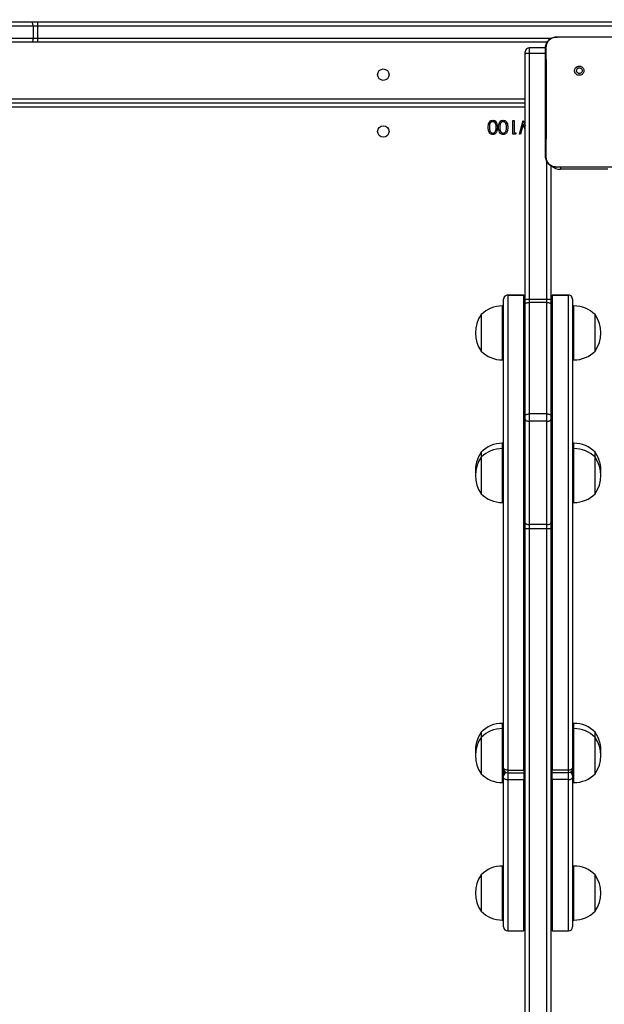
# Model space of a CAD drawing. Units: inches. Extents: x 1017 to 2977, y -622 to 349.
# Drawn here: x 2324 to 2367, y -217 to -144 of the extents above; entities that cross this region are included whole.
import ezdxf

# ---------------------------------------------------------------- set-up
doc = ezdxf.new("R2010")
doc.units = ezdxf.units.IN
doc.header["$MEASUREMENT"] = 0
doc.layers.add('VP-DIM', color=7, linetype='Continuous')
doc.layers.add('VP-HIC', color=6, linetype='Continuous')
doc.layers.add('VP-EQ', color=7, linetype='Continuous', true_color=0x8a3492)
doc.styles.get("Standard").update_dxf_attribs({"font": 'arial.ttf'})
doc.dimstyles.get("Standard").update_dxf_attribs({"dimtxt": 14, "dimasz": 20, "dimexe": 20, "dimexo": 50, "dimgap": 20, "dimtad": 0, "dimdec": 0, "dimzin": 0, "dimdsep": 46, "dimtxsty": 'Standard', "dimcen": -0.09, "dimadec": 0, "dimazin": 0, "dimtfac": 1, "dimtdec": 4, "dimtofl": 0, "dimtmove": 0, "dimatfit": 3, "dimfxl": 70, "dimfxlon": 1, "dimtolj": 1, "dimtzin": 0, "dimarcsym": 0})

# ---------------------------------------------------------------- blocks, each defined once
blk = doc.blocks.new('*D149')
at = {"layer": 'Defpoints', "color": 0}
for p in [(2664.269, 280.476), (1569.967, -164.454), (2664.269, -187.332)]:
    blk.add_point(p, dxfattribs=at)
at = {"layer": 'VP-DIM', "color": 0, "lineweight": -2}
for p, q in [((1569.967, 210.476), (1569.967, 300.476)), ((2664.269, 210.476), (2664.269, 300.476)), ((1589.967, 280.476), (2071.034, 280.476)), ((2644.269, 280.476), (2151.578, 280.476))]:
    blk.add_line(p, q, dxfattribs=at)
at = {"layer": 'VP-DIM', "color": 0}
for points in [[(1589.967, 283.809), (1589.967, 277.143), (1569.967, 280.476)], [(2644.269, 277.143), (2644.269, 283.809), (2664.269, 280.476)]]:
    blk.add_solid(points, dxfattribs=at)
at = {"layer": 'VP-DIM', "color": 0, "insert": (2111.306, 280.476), "char_height": 14, "attachment_point": 5}
blk.add_mtext('\\A1;1095', dxfattribs=at)
blk = doc.blocks.new('*D150')
at = {"layer": 'Defpoints', "color": 0}
for p in [(2329.665, 98.263), (2353.861, -422.137), (2874.363, -422.137)]:
    blk.add_point(p, dxfattribs=at)
at = {"layer": 'VP-DIM', "color": 0, "lineweight": -2}
for p, q in [((2804.363, 98.263), (2894.363, 98.263)), ((2874.363, 78.263), (2874.363, -126.439)), ((2874.363, -402.137), (2874.363, -197.435)), ((2804.363, -422.137), (2894.363, -422.137))]:
    blk.add_line(p, q, dxfattribs=at)
at = {"layer": 'VP-DIM', "color": 0}
for points in [[(2877.696, 78.263), (2871.03, 78.263), (2874.363, 98.263)], [(2871.03, -402.137), (2877.696, -402.137), (2874.363, -422.137)]]:
    blk.add_solid(points, dxfattribs=at)
at = {"layer": 'VP-DIM', "color": 0, "insert": (2874.363, -161.937), "char_height": 14, "attachment_point": 5, "rotation": 90}
blk.add_mtext('\\A1;525', dxfattribs=at)
blk = doc.blocks.new('*D151')
at = {"layer": 'Defpoints', "color": 0}
for p in [(2815.263, 328.818), (1370.054, -187.354), (2815.263, -187.332)]:
    blk.add_point(p, dxfattribs=at)
at = {"layer": 'VP-DIM', "color": 0, "lineweight": -2}
for p, q in [((1370.054, 258.818), (1370.054, 348.818)), ((2815.263, 258.818), (2815.263, 348.818)), ((1390.054, 328.818), (2052.387, 328.818)), ((2795.263, 328.818), (2132.931, 328.818))]:
    blk.add_line(p, q, dxfattribs=at)
at = {"layer": 'VP-DIM', "color": 0}
for points in [[(1390.054, 332.152), (1390.054, 325.485), (1370.054, 328.818)], [(2795.263, 325.485), (2795.263, 332.152), (2815.263, 328.818)]]:
    blk.add_solid(points, dxfattribs=at)
at = {"layer": 'VP-DIM', "color": 0, "insert": (2092.659, 328.818), "char_height": 14, "attachment_point": 5}
blk.add_mtext('\\A1;1445', dxfattribs=at)
blk = doc.blocks.new('*D152')
at = {"layer": 'Defpoints', "color": 0}
for p in [(2329.395, 253.263), (2330.961, -622.14), (2957.204, -622.14)]:
    blk.add_point(p, dxfattribs=at)
at = {"layer": 'VP-DIM', "color": 0, "lineweight": -2}
for p, q in [((2887.204, 253.263), (2977.204, 253.263)), ((2957.204, 233.263), (2957.204, -148.933)), ((2957.204, -602.14), (2957.204, -219.943)), ((2887.204, -622.14), (2977.204, -622.14))]:
    blk.add_line(p, q, dxfattribs=at)
at = {"layer": 'VP-DIM', "color": 0}
for points in [[(2960.537, 233.263), (2953.87, 233.263), (2957.204, 253.263)], [(2953.87, -602.14), (2960.537, -602.14), (2957.204, -622.14)]]:
    blk.add_solid(points, dxfattribs=at)
at = {"layer": 'VP-DIM', "color": 0, "insert": (2957.204, -184.438), "char_height": 14, "attachment_point": 5, "rotation": 90}
blk.add_mtext('\\A1;875', dxfattribs=at)
blk = doc.blocks.new('WD1581 _ _')
at = {"color": 7, "linetype": 'Continuous', "lineweight": 25}
for p, q in [((4586.609, 544.047), (4594.253, 544.047)), ((4594.382, 543.747), (4586.738, 543.747)), ((4594.253, 544.047), (4594.702, 544.047)), ((4594.382, 543.747), (4594.382, 542.847)), ((4594.697, 543.747), (4594.382, 543.747)), ((4639.126, 543.747), (4594.697, 543.747)), ((4594.697, 543.747), (4594.697, 542.847)), ((4594.702, 544.047), (4639.132, 544.047)), ((4633.085, 542.947), (4634.794, 542.947)), ((4634.794, 542.947), (4639.425, 542.947)), ((4594.253, 542.547), (4586.609, 542.547)), ((4586.738, 542.847), (4594.382, 542.847)), ((4594.702, 542.547), (4594.253, 542.547)), ((4594.382, 542.847), (4594.697, 542.847)), ((4632.407, 542.547), (4594.702, 542.547)), ((4630.785, 541.685), (4630.785, 541.84)), ((4630.785, 523.494), (4630.785, 541.685)), ((4632.285, 542.14), (4631.085, 542.14)), ((4631.085, 541.717), (4631.085, 523.502)), ((4632.285, 541.717), (4631.085, 541.717)), ((4634.538, 540.693), (4634.636, 540.595)), ((4630.785, 538.047), (4569.185, 538.047)), ((4629.862, 536.747), (4629.951, 536.747)), ((4629.862, 535.747), (4629.862, 536.747)), ((4629.951, 536.747), (4629.951, 535.849)), ((4630.349, 535.747), (4630.618, 536.747)), ((4630.637, 536.475), (4630.441, 535.747)), ((4630.618, 536.747), (4630.631, 536.747)), ((4630.631, 536.747), (4630.785, 536.357)), ((4630.785, 536.099), (4630.637, 536.475)), ((4630.047, 535.747), (4629.862, 535.747)), ((4629.951, 535.849), (4630.105, 535.849)), ((4630.105, 535.849), (4630.047, 535.747)), ((4630.441, 535.747), (4630.349, 535.747)), ((4632.685, 533.419), (4632.685, 523.494)), ((4633.081, 533.309), (4633.085, 533.297)), ((4634.614, 533.297), (4633.085, 533.297)), ((4636.885, 533.147), (4633.385, 533.147)), ((4639.605, 533.297), (4634.614, 533.297)), ((4629.185, 523.527), (4629.185, 523.536)), ((4629.185, 488.823), (4629.185, 523.527)), ((4629.485, 523.836), (4630.685, 523.836)), ((4630.685, 523.827), (4629.485, 523.827)), ((4629.485, 523.827), (4629.485, 523.826)), ((4629.485, 523.826), (4629.485, 488.675)), ((4630.685, 523.826), (4629.485, 523.826)), ((4630.685, 523.836), (4630.685, 523.827)), ((4630.685, 523.827), (4630.685, 523.826)), ((4630.685, 488.675), (4630.685, 523.826)), ((4630.785, 523.177), (4630.785, 523.494)), ((4631.085, 523.502), (4631.085, 523.281)), ((4632.385, 523.502), (4631.085, 523.502)), ((4631.085, 523.281), (4631.085, 515.037)), ((4632.385, 523.281), (4631.085, 523.281)), ((4632.385, 523.281), (4632.385, 523.502)), ((4632.385, 515.037), (4632.385, 523.281)), ((4632.685, 523.494), (4632.685, 523.177)), ((4632.785, 523.836), (4633.985, 523.836)), ((4632.785, 523.827), (4632.785, 523.836)), ((4633.985, 523.827), (4632.785, 523.827)), ((4633.985, 523.827), (4632.785, 523.827)), ((4632.785, 523.827), (4632.785, 488.692)), ((4632.785, 523.827), (4632.785, 523.827)), ((4633.985, 488.692), (4633.985, 523.827)), ((4634.285, 523.536), (4634.285, 523.527)), ((4634.285, 523.527), (4634.285, 488.84)), ((4629.185, 523.035), (4629.085, 523.035)), ((4630.785, 514.934), (4630.785, 523.177)), ((4632.685, 523.177), (4632.685, 514.934)), ((4634.385, 523.035), (4634.285, 523.035)), ((4627.525, 522.385), (4627.525, 519.685)), ((4630.785, 522.371), (4630.685, 522.371)), ((4632.785, 522.371), (4632.685, 522.371)), ((4635.945, 519.685), (4635.945, 522.385)), ((4629.085, 519.035), (4629.185, 519.035)), ((4634.285, 519.035), (4634.385, 519.035)), ((4630.785, 514.623), (4630.785, 514.934)), ((4630.785, 506.979), (4630.785, 514.623)), ((4631.085, 515.037), (4631.085, 514.493)), ((4632.385, 515.037), (4631.085, 515.037)), ((4632.385, 514.493), (4632.385, 515.037)), ((4632.685, 514.934), (4632.685, 514.623)), ((4632.685, 514.623), (4632.685, 506.979)), ((4631.085, 514.493), (4631.085, 506.849)), ((4632.385, 514.493), (4631.085, 514.493)), ((4632.385, 506.849), (4632.385, 514.493)), ((4629.185, 512.864), (4629.085, 512.864)), ((4629.185, 512.477), (4629.085, 512.477)), ((4634.385, 512.864), (4634.285, 512.864)), ((4634.385, 512.477), (4634.285, 512.477)), ((4627.525, 512.214), (4627.525, 511.827)), ((4627.525, 511.827), (4627.525, 509.127)), ((4635.945, 512.212), (4635.945, 512.214)), ((4635.945, 511.827), (4635.945, 512.212)), ((4635.945, 509.127), (4635.945, 511.827)), ((4629.085, 508.477), (4629.185, 508.477)), ((4634.285, 508.477), (4634.385, 508.477)), ((4630.785, 506.529), (4630.785, 506.979)), ((4630.785, 462.1), (4630.785, 506.529)), ((4632.385, 506.849), (4631.085, 506.849)), ((4631.085, 506.849), (4631.085, 506.534)), ((4631.085, 506.534), (4631.085, 462.105)), ((4632.385, 506.534), (4631.085, 506.534)), ((4632.385, 506.534), (4632.385, 506.849)), ((4632.385, 462.105), (4632.385, 506.534)), ((4632.685, 506.979), (4632.685, 506.529)), ((4632.685, 506.529), (4632.685, 468.723)), ((4629.185, 492.135), (4629.085, 492.135)), ((4634.385, 492.135), (4634.285, 492.135)), ((4627.525, 491.485), (4627.525, 491.099)), ((4629.185, 491.749), (4629.085, 491.749)), ((4634.385, 491.749), (4634.285, 491.749)), ((4635.945, 491.449), (4635.945, 491.485)), ((4635.945, 491.099), (4635.945, 491.449)), ((4627.525, 491.099), (4627.525, 488.399)), ((4635.945, 488.399), (4635.945, 491.099)), ((4629.185, 488.772), (4629.185, 488.823)), ((4629.185, 488.772), (4629.185, 488.35)), ((4629.185, 488.436), (4629.188, 488.393)), ((4629.185, 488.336), (4629.185, 488.35)), ((4629.185, 488.253), (4629.185, 488.336)), ((4629.485, 488.675), (4630.685, 488.675)), ((4629.485, 488.472), (4630.685, 488.472)), ((4630.685, 488.675), (4630.685, 488.472)), ((4630.685, 488.472), (4630.685, 487.957)), ((4632.785, 488.692), (4633.985, 488.692)), ((4632.785, 488.49), (4632.785, 488.692)), ((4632.785, 488.49), (4633.985, 488.49)), ((4632.785, 487.974), (4632.785, 488.49)), ((4634.285, 488.84), (4634.285, 488.79)), ((4634.285, 488.516), (4634.285, 488.79)), ((4634.285, 488.516), (4634.285, 488.359)), ((4634.285, 488.359), (4634.285, 488.27)), ((4634.285, 488.27), (4634.285, 488.131)), ((4629.085, 487.749), (4629.185, 487.749)), ((4629.185, 488.114), (4629.185, 488.253)), ((4629.185, 477.076), (4629.185, 488.114)), ((4630.685, 487.957), (4629.485, 487.957)), ((4630.685, 476.776), (4630.685, 487.957)), ((4633.985, 487.974), (4632.785, 487.974)), ((4632.785, 487.974), (4632.785, 476.776)), ((4634.285, 488.131), (4634.285, 477.076)), ((4634.285, 487.749), (4634.385, 487.749)), ((4629.185, 481.578), (4629.085, 481.578)), ((4634.385, 481.578), (4634.285, 481.578)), ((4627.525, 480.928), (4627.525, 478.228)), ((4635.945, 478.228), (4635.945, 480.928)), ((4630.685, 478.241), (4630.785, 478.241)), ((4632.685, 478.241), (4632.785, 478.241)), ((4629.085, 477.578), (4629.185, 477.578)), ((4634.285, 477.578), (4634.385, 477.578)), ((4629.485, 476.776), (4630.685, 476.776)), ((4632.785, 476.776), (4633.985, 476.776))]:
    blk.add_line(p, q, dxfattribs=at)
at = {"color": 8, "linetype": 'Continuous', "lineweight": 25}
for p, q in [((4594.697, 542.847), (4632.718, 542.847)), ((4631.085, 542.14), (4631.085, 541.717)), ((4569.185, 538.347), (4630.785, 538.347)), ((4630.785, 537.747), (4569.185, 537.747)), ((4632.385, 523.502), (4632.385, 533.73)), ((4633.385, 533.3), (4633.385, 533.147)), ((4629.485, 523.836), (4629.485, 523.827)), ((4633.985, 523.827), (4633.985, 523.836)), ((4633.985, 523.827), (4633.985, 523.827)), ((4629.085, 523.035), (4629.085, 519.035)), ((4634.385, 519.035), (4634.385, 523.035)), ((4629.085, 512.864), (4629.085, 512.477)), ((4629.085, 512.477), (4629.085, 508.477)), ((4634.385, 512.861), (4634.385, 512.864)), ((4634.385, 512.477), (4634.385, 512.861)), ((4634.385, 508.477), (4634.385, 512.477)), ((4629.085, 492.135), (4629.085, 491.749)), ((4634.385, 492.082), (4634.385, 492.135)), ((4634.385, 491.749), (4634.385, 492.082)), ((4629.085, 491.749), (4629.085, 487.749)), ((4634.385, 487.749), (4634.385, 491.749)), ((4629.185, 488.448), (4629.189, 488.402)), ((4629.485, 488.675), (4629.485, 488.472)), ((4629.485, 488.472), (4629.485, 487.957)), ((4633.985, 488.49), (4633.985, 488.692)), ((4633.985, 487.974), (4633.985, 488.49)), ((4629.485, 487.957), (4629.485, 476.776)), ((4633.985, 476.776), (4633.985, 487.974)), ((4629.085, 481.578), (4629.085, 477.578)), ((4634.385, 477.578), (4634.385, 481.578))]:
    blk.add_line(p, q, dxfattribs=at)
at = {"color": 7, "linetype": 'Continuous', "lineweight": 25, "flags": 128}
for points in [[(4594.382, 543.747), (4594.38, 543.805), (4594.373, 543.861), (4594.361, 543.913), (4594.344, 543.959), (4594.325, 543.996), (4594.302, 544.024), (4594.278, 544.041), (4594.253, 544.047)], [(4594.382, 542.847), (4594.38, 542.788), (4594.373, 542.732), (4594.361, 542.68), (4594.344, 542.635), (4594.325, 542.597), (4594.302, 542.57), (4594.278, 542.552), (4594.253, 542.547)], [(4630.785, 523.177), (4630.79, 523.198), (4630.808, 523.217), (4630.835, 523.235), (4630.873, 523.25), (4630.918, 523.263), (4630.97, 523.273), (4631.026, 523.279), (4631.085, 523.281)], [(4632.385, 523.281), (4632.443, 523.279), (4632.499, 523.273), (4632.551, 523.263), (4632.597, 523.25), (4632.634, 523.235), (4632.662, 523.217), (4632.679, 523.198), (4632.685, 523.177)], [(4630.785, 514.934), (4630.79, 514.954), (4630.808, 514.973), (4630.835, 514.991), (4630.873, 515.007), (4630.918, 515.019), (4630.97, 515.029), (4631.026, 515.035), (4631.085, 515.037)], [(4630.785, 514.623), (4630.79, 514.598), (4630.808, 514.573), (4630.835, 514.551), (4630.873, 514.531), (4630.918, 514.515), (4630.97, 514.503), (4631.026, 514.496), (4631.085, 514.493)], [(4632.385, 515.037), (4632.443, 515.035), (4632.499, 515.029), (4632.551, 515.019), (4632.597, 515.007), (4632.634, 514.991), (4632.662, 514.973), (4632.679, 514.954), (4632.685, 514.934)], [(4632.385, 514.493), (4632.443, 514.496), (4632.499, 514.503), (4632.551, 514.515), (4632.597, 514.531), (4632.634, 514.551), (4632.662, 514.573), (4632.679, 514.598), (4632.685, 514.623)], [(4630.785, 506.979), (4630.79, 506.953), (4630.808, 506.929), (4630.835, 506.907), (4630.873, 506.887), (4630.918, 506.871), (4630.97, 506.859), (4631.026, 506.852), (4631.085, 506.849)], [(4632.385, 506.849), (4632.443, 506.852), (4632.499, 506.859), (4632.551, 506.871), (4632.597, 506.887), (4632.634, 506.907), (4632.662, 506.929), (4632.679, 506.953), (4632.685, 506.979)], [(4629.485, 488.675), (4629.426, 488.677), (4629.37, 488.686), (4629.318, 488.7), (4629.273, 488.718), (4629.235, 488.741), (4629.208, 488.766), (4629.19, 488.794), (4629.185, 488.823)], [(4633.985, 488.692), (4634.043, 488.695), (4634.099, 488.704), (4634.151, 488.717), (4634.197, 488.736), (4634.234, 488.758), (4634.262, 488.784), (4634.279, 488.811), (4634.285, 488.84)], [(4629.485, 487.957), (4629.426, 487.96), (4629.37, 487.969), (4629.318, 487.983), (4629.273, 488.003), (4629.235, 488.027), (4629.208, 488.054), (4629.19, 488.084), (4629.185, 488.114)], [(4633.985, 487.974), (4634.043, 487.977), (4634.099, 487.986), (4634.151, 488.001), (4634.197, 488.02), (4634.234, 488.044), (4634.262, 488.071), (4634.279, 488.101), (4634.285, 488.131)]]:
    blk.add_lwpolyline(points, dxfattribs=at)
at = {"color": 7, "linetype": 'Continuous', "lineweight": 25}
for centre in [(4620.285, 540.147), (4620.285, 535.947)]:
    blk.add_circle(centre, 0.425, dxfattribs=at)
for centre, radius, start, end in [((4599.062, 543.821), 4.366, 177.04034, 180.9791), ((4599.062, 542.772), 4.365, 179.0209, 182.95966), ((4631.085, 541.84), 0.3, 90, 180), ((4629.485, 523.536), 0.3, 89.99915, 179.99914), ((4629.485, 523.527), 0.3, 89.98734, 179.98818), ((4631.01, 520.771), 2.732, 88.42772, 94.72473), ((4632.46, 520.771), 2.732, 85.27527, 91.57228), ((4633.985, 523.536), 0.3, 0.00102, 90.00097), ((4633.985, 523.527), 0.3, 0.0112, 90.01185), ((4629.085, 520.838), 2.197, 90, 135.23973), ((4634.385, 520.838), 2.197, 44.76027, 90), ((4629.429, 521.035), 2.334, 144.66472, 215.33528), ((4634.041, 521.035), 2.334, 324.66472, 35.33528), ((4629.085, 521.232), 2.197, 224.76027, 270), ((4634.385, 521.232), 2.197, 270, 315.23973), ((4629.085, 510.667), 2.197, 90, 135.23973), ((4629.085, 510.28), 2.197, 90, 135.23973), ((4634.385, 510.667), 2.197, 44.76027, 90), ((4634.385, 510.28), 2.197, 44.76027, 90), ((4629.429, 510.864), 2.334, 144.66472, 184.74946), ((4629.429, 510.477), 2.334, 144.66472, 215.33528), ((4634.041, 510.864), 2.334, 355.25054, 35.33528), ((4634.041, 510.477), 2.334, 324.66472, 35.33528), ((4629.085, 510.674), 2.197, 224.76027, 270), ((4634.385, 510.674), 2.197, 270, 315.23973), ((4631.01, 502.188), 4.347, 89.0123, 92.96824), ((4632.46, 502.188), 4.347, 87.03176, 90.9877), ((4629.085, 489.938), 2.197, 90, 135.23973), ((4634.385, 489.938), 2.197, 44.76027, 90), ((4629.429, 490.135), 2.334, 144.66472, 184.74946), ((4629.085, 489.552), 2.197, 90, 135.23973), ((4634.385, 489.552), 2.197, 44.76027, 90), ((4634.041, 490.135), 2.334, 355.25054, 35.33528), ((4629.429, 489.749), 2.334, 144.66472, 215.33528), ((4634.041, 489.749), 2.334, 324.66472, 35.33528), ((4629.085, 489.946), 2.197, 224.76027, 270), ((4629.485, 488.772), 0.3, 180, 270), ((4629.485, 488.35), 0.3, 135.2666, 180), ((4633.985, 488.79), 0.3, 270, 360), ((4634.385, 489.946), 2.197, 270, 315.23973), ((4629.085, 479.381), 2.197, 90, 135.23973), ((4634.385, 479.381), 2.197, 44.76027, 90), ((4629.429, 479.578), 2.334, 144.66472, 215.33528), ((4634.041, 479.578), 2.334, 324.66472, 35.33528), ((4629.085, 479.775), 2.197, 224.76027, 270), ((4634.385, 479.775), 2.197, 270, 315.23973), ((4629.485, 477.076), 0.3, 180, 270), ((4633.985, 477.076), 0.3, 270, 360)]:
    blk.add_arc(centre, radius, start, end, dxfattribs=at)
at = {"color": 8, "linetype": 'Continuous', "lineweight": 25}
for centre, radius, start, end in [((4633.385, 534.247), 1.1, 230.4788, 270), ((4629.432, 488.33), 0.247, 122.93943, 178.62881), ((4629.447, 488.241), 0.262, 105.88701, 177.38027), ((4634.017, 488.253), 0.268, 3.54892, 73.28858), ((4634.036, 488.352), 0.249, 1.5649, 55.89377)]:
    blk.add_arc(centre, radius, start, end, dxfattribs=at)
at = {"color": 7, "linetype": 'Continuous', "lineweight": 25}
for points, knots in [([(4632.285, 542.147), (4632.288, 542.201), (4632.294, 542.309), (4632.359, 542.509), (4632.505, 542.727), (4632.722, 542.872), (4632.922, 542.937), (4633.03, 542.943), (4633.085, 542.947)], [0, 0, 0, 0, 0.130357, 0.257319, 0.499992, 0.742413, 0.869447, 1, 1, 1, 1]), ([(4632.333, 542.154), (4632.341, 542.242), (4632.356, 542.419), (4632.489, 542.654), (4632.685, 542.828), (4632.894, 542.917), (4633.03, 542.928), (4633.081, 542.933)], [0, 0, 0, 0, 0.221091, 0.4421569, 0.6595552, 0.87188, 1, 1, 1, 1]), ([(4633.081, 542.932), (4633.21, 542.935), (4633.781, 542.946), (4634.352, 542.946), (4634.794, 542.947)], [0, 0, 0, 0, 0.225833, 1, 1, 1, 1]), ([(4633.085, 542.947), (4633.086, 542.941), (4633.087, 542.936), (4633.081, 542.932), (4633.081, 542.932)], [0, 0, 0, 0, 0.999669, 1, 1, 1, 1]), ([(4631.085, 541.717), (4631.051, 541.717), (4630.984, 541.716), (4630.894, 541.711), (4630.826, 541.704), (4630.791, 541.695), (4630.785, 541.688), (4630.785, 541.685), (4630.785, 541.685)], [0, 0, 0, 0, 0.213993, 0.42797, 0.6421, 0.856631, 0.994783, 1, 1, 1, 1]), ([(4632.285, 542.147), (4632.287, 542.148), (4632.292, 542.151), (4632.32, 542.153), (4632.333, 542.154)], [0, 0, 0, 0, 0.530912, 1, 1, 1, 1]), ([(4632.285, 534.097), (4632.285, 534.991), (4632.285, 536.779), (4632.285, 539.464), (4632.285, 541.253), (4632.285, 542.147)], [0, 0, 0, 0, 0.333296, 0.666701, 1, 1, 1, 1]), ([(4632.329, 534.09), (4632.331, 534.219), (4632.338, 534.862), (4632.348, 535.924), (4632.355, 537.056), (4632.358, 538.069), (4632.358, 539.179), (4632.349, 540.608), (4632.339, 541.638), (4632.333, 542.154)], [0, 0, 0, 0, 0.047956, 0.239795, 0.395228, 0.468886, 0.616207, 0.808039, 1, 1, 1, 1]), ([(4634.538, 540.693), (4634.513, 540.664), (4634.462, 540.605), (4634.428, 540.491), (4634.431, 540.375), (4634.473, 540.266), (4634.549, 540.176), (4634.65, 540.117), (4634.766, 540.095), (4634.883, 540.111), (4634.987, 540.166), (4635.068, 540.253), (4635.115, 540.36), (4635.123, 540.477), (4635.093, 540.59), (4635.026, 540.687), (4634.932, 540.756), (4634.819, 540.79), (4634.702, 540.785), (4634.605, 540.748), (4634.557, 540.708), (4634.538, 540.693)], [0, 0, 0, 0, 0.053847, 0.107712, 0.16108, 0.214495, 0.268181, 0.32175, 0.375475, 0.429067, 0.483892, 0.536605, 0.591377, 0.643945, 0.698403, 0.751104, 0.805503, 0.858559, 0.912839, 0.966343, 1, 1, 1, 1]), ([(4634.636, 540.595), (4634.655, 540.61), (4634.691, 540.64), (4634.761, 540.659), (4634.833, 540.655), (4634.899, 540.628), (4634.952, 540.58), (4634.987, 540.517), (4634.999, 540.446), (4634.986, 540.375), (4634.951, 540.312), (4634.897, 540.265), (4634.831, 540.238), (4634.759, 540.234), (4634.69, 540.255), (4634.632, 540.297), (4634.591, 540.356), (4634.576, 540.409), (4634.575, 540.44), (4634.575, 540.447)], [0, 0, 0, 0, 0.0613, 0.122595, 0.183902, 0.245273, 0.306663, 0.368105, 0.429518, 0.490922, 0.552225, 0.613536, 0.674781, 0.736101, 0.797423, 0.858839, 0.920276, 0.981707, 1, 1, 1, 1]), ([(4634.636, 540.595), (4634.621, 540.577), (4634.591, 540.54), (4634.576, 540.486), (4634.575, 540.454), (4634.575, 540.447)], [0, 0, 0, 0, 0.428902, 0.857826, 1, 1, 1, 1]), ([(4628.041, 536.247), (4628.043, 536.306), (4628.046, 536.423), (4628.095, 536.595), (4628.191, 536.713), (4628.298, 536.765), (4628.357, 536.77), (4628.386, 536.772)], [0, 0, 0, 0, 0.251003, 0.501137, 0.749617, 0.874808, 1, 1, 1, 1]), ([(4628.169, 536.498), (4628.156, 536.452), (4628.133, 536.37), (4628.132, 536.284), (4628.131, 536.247)], [0, 0, 0, 0, 0.5596, 1, 1, 1, 1]), ([(4628.383, 536.67), (4628.356, 536.666), (4628.301, 536.659), (4628.217, 536.602), (4628.187, 536.538), (4628.169, 536.498)], [0, 0, 0, 0, 0.280249, 0.5607808, 1, 1, 1, 1]), ([(4628.631, 536.247), (4628.63, 536.292), (4628.628, 536.384), (4628.602, 536.52), (4628.533, 536.617), (4628.452, 536.662), (4628.406, 536.667), (4628.383, 536.67)], [0, 0, 0, 0, 0.251085, 0.501371, 0.749628, 0.874876, 1, 1, 1, 1]), ([(4628.386, 536.772), (4628.415, 536.77), (4628.474, 536.765), (4628.58, 536.713), (4628.674, 536.593), (4628.716, 536.422), (4628.719, 536.305), (4628.721, 536.247)], [0, 0, 0, 0, 0.125183, 0.250358, 0.49878, 0.748946, 1, 1, 1, 1]), ([(4628.81, 536.247), (4628.812, 536.306), (4628.815, 536.423), (4628.864, 536.595), (4628.96, 536.713), (4629.067, 536.765), (4629.126, 536.77), (4629.155, 536.772)], [0, 0, 0, 0, 0.251002, 0.501138, 0.749611, 0.874809, 1, 1, 1, 1]), ([(4628.938, 536.498), (4628.925, 536.452), (4628.902, 536.37), (4628.901, 536.284), (4628.9, 536.247)], [0, 0, 0, 0, 0.559597, 1, 1, 1, 1]), ([(4629.152, 536.67), (4629.125, 536.666), (4629.071, 536.659), (4628.986, 536.602), (4628.956, 536.538), (4628.938, 536.498)], [0, 0, 0, 0, 0.280265, 0.560776, 1, 1, 1, 1]), ([(4629.4, 536.247), (4629.399, 536.292), (4629.397, 536.384), (4629.371, 536.52), (4629.302, 536.617), (4629.221, 536.662), (4629.175, 536.667), (4629.152, 536.67)], [0, 0, 0, 0, 0.251086, 0.50137, 0.749628, 0.874876, 1, 1, 1, 1]), ([(4629.155, 536.772), (4629.185, 536.77), (4629.243, 536.765), (4629.349, 536.713), (4629.443, 536.593), (4629.485, 536.422), (4629.488, 536.305), (4629.49, 536.247)], [0, 0, 0, 0, 0.125184, 0.25035, 0.498779, 0.748946, 1, 1, 1, 1]), ([(4628.386, 535.721), (4628.357, 535.723), (4628.298, 535.728), (4628.191, 535.78), (4628.095, 535.899), (4628.046, 536.071), (4628.043, 536.188), (4628.041, 536.247)], [0, 0, 0, 0, 0.125165, 0.250329, 0.498864, 0.749015, 1, 1, 1, 1]), ([(4628.131, 536.247), (4628.132, 536.201), (4628.135, 536.11), (4628.167, 535.975), (4628.234, 535.877), (4628.315, 535.831), (4628.36, 535.826), (4628.383, 535.824)], [0, 0, 0, 0, 0.250922, 0.50131, 0.749643, 0.874911, 1, 1, 1, 1]), ([(4628.383, 535.824), (4628.406, 535.826), (4628.452, 535.83), (4628.513, 535.866), (4628.561, 535.915), (4628.606, 535.996), (4628.628, 536.11), (4628.63, 536.201), (4628.631, 536.247)], [0, 0, 0, 0, 0.124882, 0.249896, 0.374727, 0.49979, 0.7495, 1, 1, 1, 1]), ([(4628.721, 536.247), (4628.719, 536.189), (4628.717, 536.072), (4628.681, 535.928), (4628.619, 535.828), (4628.554, 535.768), (4628.474, 535.728), (4628.415, 535.723), (4628.386, 535.721)], [0, 0, 0, 0, 0.250526, 0.5001637, 0.6252686, 0.7501986, 0.8751103, 1, 1, 1, 1]), ([(4629.155, 535.721), (4629.126, 535.723), (4629.067, 535.728), (4628.96, 535.78), (4628.864, 535.899), (4628.815, 536.071), (4628.812, 536.188), (4628.81, 536.247)], [0, 0, 0, 0, 0.125173, 0.250337, 0.498864, 0.749016, 1, 1, 1, 1]), ([(4628.9, 536.247), (4628.901, 536.201), (4628.904, 536.11), (4628.936, 535.975), (4629.003, 535.877), (4629.084, 535.831), (4629.13, 535.826), (4629.152, 535.824)], [0, 0, 0, 0, 0.25092, 0.501306, 0.749645, 0.874912, 1, 1, 1, 1]), ([(4629.152, 535.824), (4629.175, 535.826), (4629.221, 535.83), (4629.282, 535.866), (4629.331, 535.915), (4629.375, 535.996), (4629.397, 536.11), (4629.399, 536.201), (4629.4, 536.247)], [0, 0, 0, 0, 0.124872, 0.249886, 0.374725, 0.499788, 0.749499, 1, 1, 1, 1]), ([(4629.49, 536.247), (4629.488, 536.189), (4629.486, 536.072), (4629.45, 535.928), (4629.388, 535.828), (4629.323, 535.768), (4629.243, 535.728), (4629.185, 535.723), (4629.155, 535.721)], [0, 0, 0, 0, 0.250526, 0.500164, 0.625274, 0.750198, 0.87511, 1, 1, 1, 1]), ([(4632.285, 534.097), (4632.287, 534.095), (4632.292, 534.093), (4632.318, 534.091), (4632.329, 534.09)], [0, 0, 0, 0, 0.554554, 1, 1, 1, 1]), ([(4633.085, 533.297), (4633.03, 533.3), (4632.922, 533.306), (4632.722, 533.371), (4632.505, 533.517), (4632.359, 533.734), (4632.294, 533.935), (4632.288, 534.042), (4632.285, 534.097)], [0, 0, 0, 0, 0.130543, 0.257576, 0.500016, 0.742667, 0.869631, 1, 1, 1, 1]), ([(4633.081, 533.309), (4632.996, 533.319), (4632.825, 533.339), (4632.599, 533.473), (4632.429, 533.671), (4632.34, 533.888), (4632.332, 534.032), (4632.329, 534.09)], [0, 0, 0, 0, 0.212332, 0.425715, 0.640686, 0.854812, 1, 1, 1, 1]), ([(4634.614, 533.297), (4634.489, 533.297), (4633.978, 533.297), (4633.467, 533.304), (4633.081, 533.309)], [0, 0, 0, 0, 0.2453818, 1, 1, 1, 1])]:
    blk.add_open_spline(points, degree=3, knots=knots, dxfattribs=at)
blk = doc.blocks.new('WD1581 2D__')
at = {"layer": 'VP-HIC', "color": 0}
blk.add_blockref('WD1581 _ _', (-2269.224, -688.401), dxfattribs=at)

msp = doc.modelspace()

# ---------------------------------------------------------------- linework, layer by layer
at = {"layer": 'VP-HIC', "color": 2}
msp.add_lwpolyline([(2150.352, -286.034, 0.189558), (2226.189, -365.423, 0.295503), (2363.061, -454.054), (2371.04, -454.054, 0.198912), (2477.106, -410.12), (2505.868, -381.358), (2437.011, -381.358, -0.414214), (2287.011, -231.358), (2287.011, -145.407, -0.414214), (2437.011, 4.593), (2556.288, 4.593, -0.036842), (2578.304, 2.968), (2578.304, 103.263, 0.414214), (2428.304, 253.263), (2230.487, 253.263, 0.31769), (2089.092, 153.339), (2069.396, 153.339, 0.264418), (1940.493, 80.046), (2076.89, 80.046, -0.414214), (2226.89, -69.954), (2226.89, -155.254, -0.271113)], format="xyb", close=True, dxfattribs=at)
at = {"layer": 'VP-HIC', "color": 35}
msp.add_lwpolyline([(2287.011, -145.407), (2287.011, -231.358, 0.414214), (2437.011, -381.358), (2556.288, -381.358, 0.414214), (2706.288, -231.358), (2706.288, -145.407, 0.414214), (2556.288, 4.593), (2437.011, 4.593, 0.414214)], format="xyb", close=True, dxfattribs=at)

# ---------------------------------------------------------------- block references
at = {"layer": 'VP-EQ', "color": 0}
msp.add_blockref('WD1581 2D__', (0, 0), dxfattribs=at)

# ---------------------------------------------------------------- dimensions: what is measured, and where the dimension line sits
at = {"layer": 'VP-DIM', "color": 0}
dim = msp.add_linear_dim(base=(2815.263, 328.818), p1=(1370.054, -187.354), p2=(2815.263, -187.332), dimstyle='Standard', dxfattribs=at)
dim.commit()
dim.dimension.update_dxf_attribs({"geometry": '*D151', "text_midpoint": (2092.659, 328.818)})
dim = msp.add_linear_dim(base=(2664.269, 280.476), p1=(1569.967, -164.454), p2=(2664.269, -187.332), text='1095', dimstyle='Standard', dxfattribs=at)
dim.commit()
dim.dimension.update_dxf_attribs({"geometry": '*D149', "text_midpoint": (2111.306, 280.476), "dimtype": 160})
dim = msp.add_linear_dim(base=(2957.204, -622.14), p1=(2329.395, 253.263), p2=(2330.961, -622.14), angle=90, dimstyle='Standard', dxfattribs=at)
dim.commit()
dim.dimension.update_dxf_attribs({"geometry": '*D152', "text_midpoint": (2957.204, -184.438)})
dim = msp.add_linear_dim(base=(2874.363, -422.137), p1=(2329.665, 98.263), p2=(2353.861, -422.137), angle=90, text='525', dimstyle='Standard', dxfattribs=at)
dim.commit()
dim.dimension.update_dxf_attribs({"geometry": '*D150', "text_midpoint": (2874.363, -161.937)})

doc.saveas('drawing.dxf')
